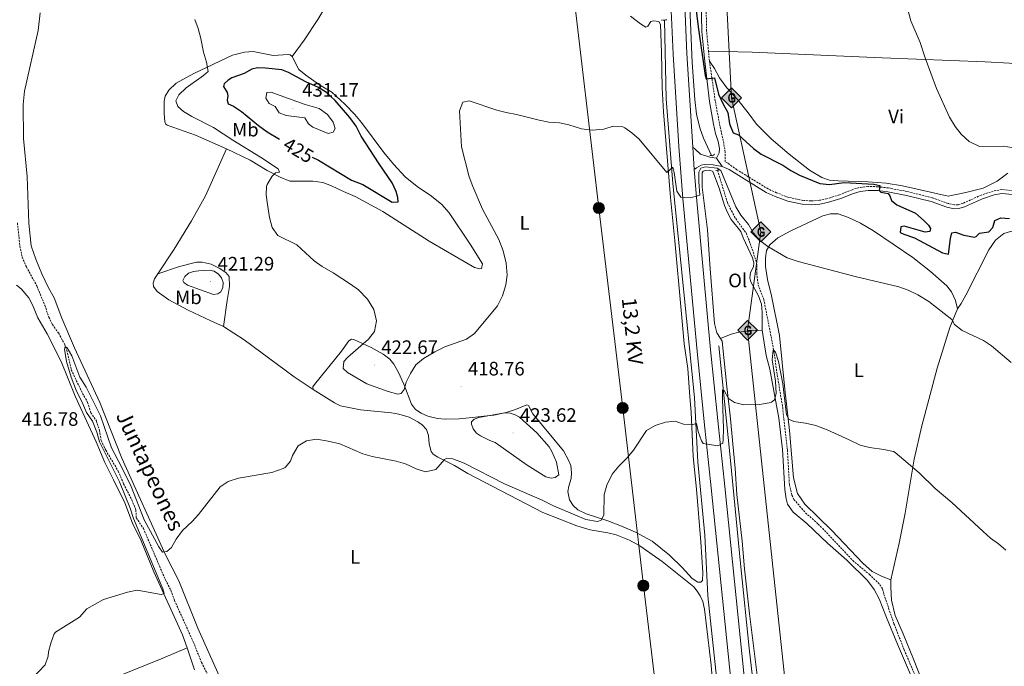
# Model space of a CAD drawing. Units: metres. Extents: x 630754 to 635265, y 4713076 to 4716131.
# Drawn here: x 634139 to 634645, y 4714106 to 4714438 of the extents above; entities that cross this region are included whole.
import ezdxf
from ezdxf.enums import TextEntityAlignment as Align

# ---------------------------------------------------------------- set-up
doc = ezdxf.new("R2010")
doc.units = ezdxf.units.M
doc.header["$MEASUREMENT"] = 0
doc.linetypes.add('TRAZOS', pattern=[0.75, 0.5, -0.25])
doc.linetypes.add('TRAZOSX2', pattern=[1.5, 1, -0.5])
for name, color, linetype, lineweight in [('Carátula', 7, 'Continuous', 5), ('Level 11', 142, 'TRAZOSX2', 13), ('Level 16', 1, 'Continuous', 13), ('Level 21', 1, 'TRAZOS', 0), ('Level 25', 1, 'Continuous', 0), ('Level 32', 252, 'Continuous', 0), ('Level 34', 19, 'Continuous', 0), ('Level 36', 92, 'Continuous', 0), ('Level 37', 92, 'Continuous', 0), ('Level 4', 36, 'Continuous', 30), ('Level 41', 39, 'Continuous', 0), ('Level 43', 142, 'Continuous', 0), ('Level 44', 19, 'Continuous', 0), ('Level 5', 36, 'Continuous', 0), ('Level 54', 13, 'Continuous', 0), ('Level 7', 19, 'Continuous', 0)]:
    doc.layers.add(name, color=color, linetype=linetype, lineweight=lineweight)
doc.styles.add('Arial', font='ARIAL.TTF', dxfattribs={"height": 0.2})

# ---------------------------------------------------------------- blocks, each defined once
blk = doc.blocks.new('5PELE')
at = {"layer": 'Carátula', "linetype": 'Continuous', "lineweight": 5}
h = blk.add_hatch(color=9, dxfattribs=at)
edge = h.paths.add_edge_path()
edge.add_arc((0, 0.01), 2.85, 359.999, 719.999)
at = {"layer": 'Carátula', "color": 252, "linetype": 'Continuous', "lineweight": 5}
blk.add_circle((0, 0.01, 0), 2.85, dxfattribs=at)
blk = doc.blocks.new('5GASO')
at = {"layer": 'Carátula', "linetype": 'Continuous', "lineweight": 5}
for color, points in [(33, [(-0.01, -5.1), (-5.09, 0), (0, 5.08), (0.23, 2.5), (-0.32, 2.42), (-0.78, 2.2), (-1.17, 1.84), (-1.48, 1.34), (-1.69, 0.7), (-1.74, -0.04), (-1.69, -0.78), (-1.48, -1.42), (-1.16, -1.95), (-0.77, -2.3), (-0.27, -2.52), (0.29, -2.61)]), (33, [(-0.01, -5.1), (0.29, -2.61), (0.78, -2.55), (1.28, -2.38), (1.71, -2.13), (2.02, -1.84), (2.01, 0.14), (0.23, 0.14), (0.23, -0.73), (1.26, -0.73), (1.26, -1.35), (1.04, -1.5), (0.78, -1.65), (0.5, -1.72), (0.24, -1.77), (-0.02, -1.72), (-0.25, -1.67), (-0.44, -1.52), (-0.63, -1.37), (-0.78, -1.1), (-0.91, -0.78), (-0.98, -0.42), (-0.99, 0), (-0.97, 0.38), (-0.91, 0.72), (-0.81, 1), (-0.66, 1.23), (-0.47, 1.42), (-0.27, 1.54), (-0.05, 1.62), (0.22, 1.64), (0.54, 1.58), (0.83, 1.41), (1.04, 1.16), (1.18, 0.8), (1.92, 0.98), (1.85, 1.34), (1.73, 1.63), (1.57, 1.9), (1.38, 2.1), (1.15, 2.28), (0.87, 2.4), (0.57, 2.46), (0.23, 2.5), (0, 5.08), (5.08, 0)]), (250, [(0.29, -2.61), (-0.26, -2.52), (-0.76, -2.3), (-1.16, -1.95), (-1.48, -1.42), (-1.69, -0.78), (-1.74, -0.04), (-1.69, 0.7), (-1.48, 1.34), (-1.17, 1.84), (-0.78, 2.2), (-0.32, 2.42), (0.23, 2.5), (0.57, 2.46), (0.87, 2.4), (1.15, 2.28), (1.38, 2.1), (1.57, 1.9), (1.73, 1.63), (1.85, 1.34), (1.92, 0.98), (1.18, 0.8), (1.04, 1.16), (0.83, 1.41), (0.54, 1.58), (0.22, 1.64), (-0.05, 1.62), (-0.27, 1.54), (-0.47, 1.42), (-0.65, 1.23), (-0.81, 1), (-0.91, 0.72), (-0.97, 0.38), (-0.99, 0), (-0.98, -0.42), (-0.91, -0.78), (-0.78, -1.1), (-0.63, -1.37), (-0.44, -1.52), (-0.25, -1.67), (-0.02, -1.72), (0.24, -1.77), (0.5, -1.72), (0.78, -1.65), (1.04, -1.5), (1.26, -1.35), (1.26, -0.73), (0.23, -0.73), (0.23, 0.14), (2.02, 0.14), (2.02, -1.84), (1.71, -2.13), (1.28, -2.38), (0.78, -2.55)])]:
    blk.add_hatch(color=color, dxfattribs=at).paths.add_polyline_path(points)
at = {"layer": 'Carátula', "color": 250, "linetype": 'Continuous', "lineweight": 5}
blk.add_3dface([(-0.01, -5.1), (5.08, 0), (0, 5.08), (-5.09, 0)], dxfattribs=at)
blk = doc.blocks.new('5PATER')
at = {"layer": 'Carátula', "linetype": 'Continuous', "lineweight": 5}
h = blk.add_hatch(color=250, dxfattribs=at)
edge = h.paths.add_edge_path()
edge.add_ellipse((0, 0), major_axis=(-1.33, -1.34), ratio=0.999422, start_angle=0, end_angle=360)

msp = doc.modelspace()

# ---------------------------------------------------------------- linework, layer by layer
at = {"layer": 'Level 11', "color": 142, "linetype": 'TRAZOSX2', "lineweight": 13}
for points in [[(634497.57, 4714360.75, 419.63), (634502.68, 4714344.13, 419.01), (634504.74, 4714339.84, 418.98), (634506.93, 4714335.87, 418.54), (634512.26, 4714328.51, 417.92), (634513.94, 4714324.46, 417.75), (634517.26, 4714314.6, 417.28), (634517.82, 4714311.75, 417.13), (634517.73, 4714307.79, 417.04), (634518.45, 4714301.93, 416.48), (634521.4, 4714294.34, 416.25), (634526.61, 4714267.59, 414.99), (634528.06, 4714256.97, 414.61), (634531.08, 4714238.67, 414.43), (634533.56, 4714216.73, 414.28), (634534.54, 4714199.12, 413.84), (634535.81, 4714193.71, 413.78), (634536.87, 4714191.53, 413.7), (634542.78, 4714184.65, 413.14), (634549.41, 4714178.85, 412.9), (634567.07, 4714160.12, 412.2), (634575.67, 4714152.96, 411.9), (634581.07, 4714147.69, 411.88), (634582.47, 4714145.4, 411.82), (634583.14, 4714142.66, 411.76), (634588.3, 4714127.55, 411.49), (634593.54, 4714114.2, 411.23), (634601.52, 4714095.42, 410.79)], [(634137.74, 4714333.73, 416.14), (634139.03, 4714321.83, 416.05), (634140.15, 4714316.12, 416.05), (634142.32, 4714311.13, 416), (634147.69, 4714301.3, 415.79), (634151.78, 4714291.39, 415.56), (634153.9, 4714285.26, 415.29), (634155.72, 4714281.39, 415.12), (634158.8, 4714277.15, 415.09), (634161.94, 4714271.51, 415.03), (634163.09, 4714268.26, 414.91), (634165.42, 4714258.14, 414.76), (634171.2, 4714246.04, 414.38), (634173.84, 4714241.39, 414.35), (634175.43, 4714236.09, 414.32), (634178.33, 4714231.92, 414.26), (634179.88, 4714226.99, 414.23), (634180.84, 4714221.76, 414.23), (634183.12, 4714216.76, 414.23), (634189.54, 4714206.11, 414.06), (634192.32, 4714199.55, 413.74), (634196.53, 4714191.29, 413.32), (634198.63, 4714186.19, 413.24), (634198.85, 4714182.04, 413.18), (634202.49, 4714176.6, 412.91), (634213.82, 4714150.1, 412.3), (634216.59, 4714144.86, 412.21), (634218.47, 4714139.53, 412.15), (634228.14, 4714118.25, 412.09), (634232.39, 4714107.64, 412.09), (634235.23, 4714102.11, 412.09)]]:
    msp.add_polyline3d(points, dxfattribs=at)
at = {"layer": 'Level 16', "color": 5, "linetype": 'Continuous', "lineweight": 0, "ltscale": 0.5}
for points in [[(634464.38, 4714924.85, 439), (634465.03, 4714896.04, 438.15), (634467.2, 4714866.39, 436.89), (634467.19, 4714850.9, 436.51), (634468.15, 4714825.92, 435.63), (634470.26, 4714781.51, 434.51), (634472.42, 4714745.57, 433.25), (634472.92, 4714712.77, 432.43), (634473.48, 4714698.5, 431.96), (634477.01, 4714616.49, 430.4), (634478.63, 4714586.82, 429.58), (634480.36, 4714543.76, 427.76), (634480.59, 4714520.64, 426.97), (634481.12, 4714510.23, 426.44), (634481.32, 4714497.79, 426.08), (634483.01, 4714466.14, 425), (634483.01, 4714452.78, 424.53), (634483.78, 4714436.57, 423.5), (634484.56, 4714416.14, 422.71), (634485.89, 4714397.08, 421.74), (634486.82, 4714389.61, 421.45), (634488.51, 4714382.59, 420.77), (634490.4, 4714377.22, 420.42), (634494.57, 4714368.28, 420.12)], [(634470.29, 4714438, 423.5), (634471.21, 4714397.49, 421.36), (634474.63, 4714353.87, 419.63), (634485.73, 4714243.94, 415.49), (634487.45, 4714210.83, 414.22), (634491.07, 4714173.16, 413.46), (634492.64, 4714141.91, 412.52), (634497.16, 4714098.6, 411.32), (634498.63, 4714082.15, 411.32), (634500.98, 4714060.49, 410.99)], [(634498.27, 4714270.53, 415.72), (634504.08, 4714213.22, 413.99), (634509.51, 4714156.89, 413.31), (634513.89, 4714115.01, 412.52), (634521.41, 4714049.62, 410.73), (634529.49, 4713981.52, 409.5), (634536.85, 4713912.81, 409.12)]]:
    msp.add_polyline3d(points, dxfattribs=at)
at = {"layer": 'Level 21', "color": 1, "linetype": 'TRAZOS', "lineweight": 0}
for p, q in [((634468.84, 4714437.94, 423.88), (634470.29, 4714438, 423.9)), ((634470.29, 4714438, 423.9), (634471.59, 4714438.05, 423.91)), ((634493.59, 4714368.39, 420.59), (634494.57, 4714368.28, 420.61)), ((634496.65, 4714360.55, 419.95), (634497.57, 4714360.75, 419.98)), ((634497.57, 4714360.75, 419.98), (634498.66, 4714360.99, 420.01))]:
    msp.add_line(p, q, dxfattribs=at)
at = {"layer": 'Level 21', "color": 19, "linetype": 'TRAZOSX2', "lineweight": 0}
msp.add_line((634493.41, 4714416.87, 425.17), (634492.98, 4714421.57, 425.17), dxfattribs=at)
at = {"layer": 'Level 21', "color": 19, "linetype": 'Continuous', "lineweight": 13}
msp.add_line((634484.91, 4714372.65, 421.23), (634485.65, 4714361.16, 420.71), dxfattribs=at)
for points in [[(634484.91, 4714372.65, 421.23), (634481.79, 4714420.81, 423.43), (634480.03, 4714461.96, 425.37), (634476.58, 4714548.56, 428.87), (634474.93, 4714590.9, 430.28), (634470.37, 4714710.18, 432.76), (634466.24, 4714819.37, 435.82), (634456.39, 4715003.76, 442.73)], [(634473.98, 4714439.26, 424.32), (634474.79, 4714420.44, 423.43), (634477.74, 4714372.95, 421.2), (634479.73, 4714346.32, 420.14), (634487.09, 4714267.73, 416.86), (634490.78, 4714231.45, 415.45), (634494.31, 4714197.49, 414.57), (634518.92, 4713956.57, 410.78), (634523.38, 4713913.68, 410.52)], [(634485.65, 4714361.16, 420.71), (634486.71, 4714346.91, 420.14), (634494.06, 4714268.41, 416.86), (634497.75, 4714232.17, 415.45), (634501.28, 4714198.21, 414.57), (634525.89, 4713957.29, 410.78), (634530.36, 4713914.31, 410.52)]]:
    msp.add_polyline3d(points, dxfattribs=at)
at = {"layer": 'Level 21', "color": 19, "linetype": 'Continuous', "lineweight": 0}
for points in [[(634497.05, 4714366.9, 420.67), (634498.39, 4714369.67, 421.05), (634498.64, 4714371.86, 421.67), (634497.89, 4714375.46, 422.46), (634496.56, 4714379.68, 423.16), (634495.45, 4714384.52, 423.78), (634493.43, 4714396.1, 424.52), (634491.01, 4714416.62, 425.17), (634489.59, 4714432.1, 425.16), (634488.69, 4714472.8, 426.69), (634487.58, 4714498.24, 427.89), (634486.91, 4714546.64, 429.65), (634486.33, 4714591.02, 432.38), (634485.59, 4714612.18, 433.18), (634483.68, 4714643.79, 433.7), (634478.52, 4714710.92, 433.76), (634473.25, 4714790.44, 435.47), (634471.37, 4714851.25, 437.49), (634471.09, 4714862.95, 438.07), (634471.09, 4714868.33, 438.61)], [(634500.03, 4714362.72, 420.62), (634503.55, 4714361.11, 420.8), (634522.61, 4714349.38, 422.24), (634527.15, 4714347.29, 422.41), (634533.66, 4714344.85, 422.48), (634541.12, 4714343.25, 422.56), (634545.71, 4714342.93, 422.59), (634550.24, 4714343.29, 422.68), (634554.18, 4714344.1, 422.94), (634560.91, 4714346.21, 423.18), (634567.47, 4714348.84, 423.85), (634570.83, 4714349.87, 424.26), (634574.95, 4714350.4, 424.68), (634579.95, 4714350.27, 424.96), (634585.07, 4714349.64, 425.25), (634594.67, 4714347.85, 425.73), (634607.39, 4714344.67, 426.85), (634615.52, 4714341.77, 428.05), (634619.15, 4714340.85, 428.08), (634621.67, 4714341.06, 428.02), (634624.53, 4714341.91, 427.82), (634633.86, 4714346.08, 427.73), (634639.85, 4714348.07, 427.67), (634643.74, 4714348.82, 427.67), (634649.26, 4714348.22, 427.73)]]:
    msp.add_polyline3d(points, dxfattribs=at)
at = {"layer": 'Level 21', "color": 19, "linetype": 'TRAZOSX2', "lineweight": 0}
for points in [[(634492.98, 4714421.57, 425.17), (634492, 4714432.24, 425.16), (634491.1, 4714472.88, 426.69), (634489.99, 4714498.31, 427.89), (634489.26, 4714551.62, 429.95)], [(634649.62, 4714350.22, 427.73), (634643.66, 4714350.87, 427.67), (634639.34, 4714350.04, 427.67), (634633.13, 4714347.97, 427.73), (634623.82, 4714343.82, 427.82), (634621.29, 4714343.06, 428.02), (634619.32, 4714342.9, 428.08), (634616.11, 4714343.71, 428.05), (634607.98, 4714346.61, 426.85), (634595.1, 4714349.83, 425.73), (634585.38, 4714351.64, 425.25), (634580.1, 4714352.29, 424.96), (634574.85, 4714352.43, 424.68), (634570.4, 4714351.86, 424.26), (634566.79, 4714350.75, 423.85), (634560.23, 4714348.12, 423.18), (634553.67, 4714346.07, 422.94), (634549.95, 4714345.3, 422.68), (634545.7, 4714344.96, 422.59), (634541.4, 4714345.26, 422.56), (634534.23, 4714346.8, 422.48), (634527.93, 4714349.16, 422.41), (634523.57, 4714351.17, 422.24), (634507.58, 4714361.01, 421.03), (634503.01, 4714364.33, 420.7), (634501.52, 4714365.1, 420.69), (634501.57, 4714370.07, 421.37), (634500.56, 4714376.02, 422.46), (634498.56, 4714384.78, 423.78), (634496.44, 4714396.4, 424.52), (634493.41, 4714416.87, 425.17)]]:
    msp.add_polyline3d(points, dxfattribs=at)
at = {"layer": 'Level 21', "color": 1, "linetype": 'TRAZOS', "lineweight": 0}
msp.add_polyline3d([(634494.57, 4714368.28, 420.61), (634495.06, 4714368.23, 420.62), (634495.96, 4714368.98, 420.62)], dxfattribs=at)
at = {"layer": 'Level 25', "color": 1, "linetype": 'Continuous', "lineweight": 0}
msp.add_line((634497.05, 4714366.9, 420.67), (634500.03, 4714362.72, 420.62), dxfattribs=at)
for points in [[(634484.91, 4714372.65, 421.23), (634486.1, 4714371.64, 421.12), (634488.83, 4714369.11, 420.79), (634493.56, 4714367.52, 420.64), (634497.05, 4714366.9, 420.67)], [(634485.65, 4714361.16, 420.71), (634486.8, 4714361.93, 420.68), (634489.18, 4714363.4, 420.62), (634490.72, 4714363.66, 420.59), (634495.43, 4714363.5, 420.59), (634500.03, 4714362.72, 420.62)]]:
    msp.add_polyline3d(points, dxfattribs=at)
at = {"layer": 'Level 32', "color": 6, "linetype": 'Continuous', "lineweight": 0, "ltscale": 0.5}
msp.add_polyline3d([(634352.7, 4715051.32, 445.73), (634369.25, 4714911.03, 435.68), (634387.24, 4714759.75, 427.04), (634403.45, 4714623.18, 432.2), (634412.81, 4714544.71, 434.33), (634422.68, 4714459.42, 426.12), (634436.58, 4714341.34, 419.47), (634448.86, 4714238.48, 416.22), (634459.51, 4714147.18, 412.81), (634469.13, 4714067.17, 411.55), (634478.71, 4713985.6, 410.13), (634487.97, 4713905.81, 409.91), (634497.84, 4713824.31, 409.31), (634507.51, 4713743.89, 408.66), (634516.79, 4713663.64, 408.53)], dxfattribs=at)
at = {"layer": 'Level 34', "color": 19, "linetype": 'Continuous', "lineweight": 13, "ltscale": 0.5}
msp.add_polyline3d([(634589.88, 4713542.62, 407.59), (634580.66, 4713645.74, 407.88), (634551.49, 4713918.52, 409.57), (634513.05, 4714278.46, 416.15), (634519.87, 4714329.1, 420.23), (634504.79, 4714398.03, 426.34), (634496.52, 4714559.91, 431.66), (634482.91, 4714865.34, 440.21), (634477.07, 4714958.82, 441.79), (634492.97, 4714995.65, 444.41)], dxfattribs=at)
at = {"layer": 'Level 36', "color": 92, "linetype": 'Continuous', "lineweight": 0}
for points in [[(634279.01, 4714419.23, 423.66), (634285.04, 4714427.62, 422.98), (634292.17, 4714438.35, 422.46), (634298.49, 4714449.09, 422.49), (634313.14, 4714476.2, 422.96), (634323.04, 4714494.93, 423.95)], [(634259.7, 4714059.78, 413.68), (634230.44, 4714125.33, 414.56), (634220.77, 4714149.62, 414.94), (634213.83, 4714162.98, 415.08), (634191.48, 4714212.75, 416.11), (634180.12, 4714241.27, 416.58), (634167.14, 4714269.54, 417.14), (634160.55, 4714284.63, 417.7), (634156.56, 4714295.13, 417.76), (634153.65, 4714300.3, 417.76), (634150.27, 4714307.55, 417.96), (634147.14, 4714314.98, 417.99), (634144.75, 4714321.85, 418.02), (634143.53, 4714333.57, 418.02), (634142.78, 4714357.49, 418.08), (634140.92, 4714377.09, 418.08), (634140.71, 4714394.6, 417.99), (634141.41, 4714401.44, 417.84), (634148.35, 4714432.64, 417.81), (634149.38, 4714441.68, 417.81)], [(634452.94, 4714440, 424.1), (634457.96, 4714436, 423.77), (634460.81, 4714434.25, 423.66), (634461.79, 4714434.85, 423.66), (634463.33, 4714437.3, 423.86), (634464.72, 4714437.58, 423.86), (634467.37, 4714437.26, 423.86), (634468.35, 4714435.73, 423.77), (634468.87, 4714421.5, 422.78), (634469.13, 4714403.08, 421.9), (634469.77, 4714390.87, 421.19), (634473.35, 4714346.77, 419.63), (634475.66, 4714324.42, 418.81), (634478.95, 4714288.8, 417.08), (634480.52, 4714271.5, 416.76), (634482.26, 4714258.83, 416.35), (634483.31, 4714244.28, 415.88), (634484.1, 4714236.4, 415.35), (634485.16, 4714213.55, 414.5), (634486.83, 4714196.77, 413.94), (634489.1, 4714169.79, 413.7), (634490.02, 4714153.91, 413.76), (634489.83, 4714149.76, 413.47), (634488.96, 4714148.9, 413.41), (634487.42, 4714148.95, 413.35), (634484.49, 4714150.81, 413.44), (634479.41, 4714156.53, 413.62), (634472.85, 4714162.81, 413.82), (634463.92, 4714170.04, 413.97), (634455.37, 4714174.67, 414.53), (634448.23, 4714177.79, 414.59), (634441.25, 4714180.47, 414.91), (634430.04, 4714184.14, 415.35), (634425.74, 4714186.16, 415.32), (634423.32, 4714188.47, 415.32), (634421.59, 4714191.38, 415.52), (634420.67, 4714195.51, 415.79), (634421.1, 4714198.42, 415.94), (634422.4, 4714202.22, 416.11), (634422.57, 4714205.12, 416.14), (634422.11, 4714208.93, 416.32), (634421.07, 4714211.74, 416.43), (634418.46, 4714216.58, 416.73), (634402.74, 4714235.45, 418.08), (634400.43, 4714239.81, 418.43), (634399.62, 4714240.09, 418.55), (634393.82, 4714237.69, 419.46), (634388.93, 4714236.29, 419.9), (634382.56, 4714234.9, 420.31), (634377.43, 4714234.34, 420.52), (634371.68, 4714233.58, 420.16), (634364.79, 4714233, 419.43), (634357.6, 4714232.81, 418.55), (634353.67, 4714233.11, 418.17), (634348.66, 4714234.39, 418.14), (634345.26, 4714235.87, 418.31), (634342.4, 4714237.77, 418.52), (634340.34, 4714240.56, 418.87), (634336.35, 4714250.85, 420.1), (634333.39, 4714257.08, 420.69), (634331.16, 4714261.08, 420.87), (634329.13, 4714263.65, 420.99), (634325.75, 4714266.28, 421.01), (634319.64, 4714269.55, 420.63), (634310.73, 4714273.78, 419.28), (634309.41, 4714273.86, 419.05), (634308.1, 4714273.04, 418.81), (634304.33, 4714267.8, 418.26), (634290.37, 4714250.65, 416.14), (634289.65, 4714249.36, 416.14), (634289.78, 4714248.08, 416.08)], [(634245.18, 4714371.78, 418.21), (634229.24, 4714378.75, 417.52), (634214.65, 4714383.94, 417.49), (634214.02, 4714384.52, 417.64), (634213.56, 4714385.65, 417.7), (634213.16, 4714390.12, 417.7), (634213.21, 4714396.29, 417.79), (634213.71, 4714398.86, 417.81), (634215.57, 4714402.01, 417.99), (634219.3, 4714405.52, 418.34), (634228.35, 4714410.48, 419.25), (634248.24, 4714419.87, 421.51), (634254.38, 4714421.47, 422.01), (634258.97, 4714421.73, 422.42), (634269.13, 4714419.77, 423.22), (634276.86, 4714420.19, 423.6), (634277.93, 4714420.02, 423.6), (634279.01, 4714419.23, 423.66)], [(634279.01, 4714419.23, 423.66), (634282.42, 4714412.6, 424.04), (634285.99, 4714409.62, 424.1), (634293.08, 4714404.7, 424.01), (634299.31, 4714400.88, 423.86), (634306.09, 4714394.75, 423.57), (634311.24, 4714389.43, 423.45), (634314.54, 4714385.3, 423.33), (634326.13, 4714369.86, 423.3), (634330.96, 4714363.84, 423.01), (634337.05, 4714357.41, 422.54), (634343.15, 4714352.41, 422.22), (634350.53, 4714347.35, 421.78), (634355.89, 4714343.22, 421.51), (634359.66, 4714338.91, 421.34), (634370.46, 4714322.79, 420.75), (634376.86, 4714312.65, 420.75), (634376.35, 4714310.26, 420.84), (634375.36, 4714310.02, 420.9), (634372.64, 4714310.68, 421.01), (634358.81, 4714318.78, 422.22), (634349.37, 4714324.25, 422.66), (634325.56, 4714339.49, 423.13), (634311.34, 4714347.34, 423.33), (634305.38, 4714349.88, 423.33), (634299.21, 4714352.79, 422.92), (634294.67, 4714354.48, 422.63), (634289.63, 4714355.1, 422.31), (634277.7, 4714355.23, 421.22), (634272.82, 4714357.21, 420.6), (634266.16, 4714360.55, 419.75), (634257.45, 4714365.92, 419.02), (634245.18, 4714371.78, 418.21)], [(634492.98, 4714421.57, 425.17), (634500.79, 4714421.81, 425.46), (634515.33, 4714421.42, 426.14), (634582.21, 4714418.62, 428.78), (634635.14, 4714416.46, 432.15), (634660.23, 4714415.15, 434), (634666.74, 4714415.25, 434.45)], [(634646.89, 4714359.25, 429.63), (634641.42, 4714355.2, 429.37), (634634.06, 4714351.59, 429.25), (634625.18, 4714349.32, 428.9), (634616.11, 4714347.52, 428.49), (634592.6, 4714352.79, 426.49), (634584.25, 4714354.09, 425.96), (634574.99, 4714354.75, 425.4), (634559.6, 4714355.3, 425.11), (634555.12, 4714355.6, 425.58), (634551.17, 4714357.04, 425.99), (634544.87, 4714360.72, 426.7), (634534.46, 4714369.03, 427.87), (634525.23, 4714376.99, 428.43), (634517.58, 4714384.46, 428.57), (634513.34, 4714390.34, 427.93), (634508.06, 4714396.9, 426.96), (634502.31, 4714403.15, 426.31), (634498.55, 4714408.3, 425.73), (634496.09, 4714413.03, 425.32), (634493.41, 4714416.87, 425.17)], [(634245.18, 4714371.78, 418.21), (634234.45, 4714347.68, 417.07), (634227.28, 4714334.82, 416.86), (634218.31, 4714320.25, 416.83), (634209.91, 4714307.49, 416.64)], [(634499.15, 4714274.21, 416.02), (634497.27, 4714277.12, 416.49), (634496.05, 4714281.95, 416.7), (634493.8, 4714310.03, 418.02), (634492.45, 4714330.16, 418.7), (634489.74, 4714352.13, 419.49), (634489.66, 4714359.51, 419.72), (634490.16, 4714360.32, 419.75), (634491.29, 4714360.71, 419.81), (634493.64, 4714360.86, 419.84), (634495.23, 4714360.11, 419.84), (634498.41, 4714351.54, 419.4), (634501.16, 4714342.7, 418.99), (634502.65, 4714338.98, 418.93), (634504.66, 4714335.42, 418.73), (634509.64, 4714329.19, 418.4), (634510.79, 4714325.98, 418.26), (634515.62, 4714315.67, 417.7), (634516.21, 4714313.14, 417.61), (634516.02, 4714311.16, 417.61), (634514.49, 4714308.12, 417.61), (634514.14, 4714305.37, 417.46), (634514.79, 4714303.39, 417.35), (634518.65, 4714296.19, 416.61), (634520.23, 4714291.85, 416.35), (634520.62, 4714287.85, 416.23), (634520.58, 4714278.48, 415.88)], [(634620.87, 4714289.55, 420.53), (634619.92, 4714293.79, 420.74), (634617.8, 4714298.23, 420.91), (634615.44, 4714301.28, 420.91), (634607.09, 4714308.78, 421.15), (634597.95, 4714315.86, 421.35), (634577.69, 4714329.66, 421.91), (634571.05, 4714333.56, 422.26), (634564.91, 4714336.5, 422.35), (634559.63, 4714338.32, 422.41), (634555.63, 4714338.37, 422.38), (634551.69, 4714337.39, 422.21), (634535.33, 4714329.6, 420.77), (634528.56, 4714325.93, 420.24), (634524.51, 4714322.45, 419.97), (634522.72, 4714319.52, 419.89), (634522.23, 4714315.7, 419.68), (634522.34, 4714311.29, 419.53), (634523.22, 4714304.59, 419.18), (634525.3, 4714296.22, 418.59), (634529.52, 4714275.88, 417.07), (634532.25, 4714248.03, 415.39), (634534.57, 4714226.97, 414.98), (634536.58, 4714202.55, 414.6), (634538.73, 4714194.52, 414.37), (634542.53, 4714189, 414.13), (634556.33, 4714175.49, 413.25), (634572.27, 4714158.69, 412.46), (634577.08, 4714154.4, 412.37), (634581.85, 4714152.02, 412.4), (634586.72, 4714150.19, 412.52)], [(634698.6, 4714235.64, 421.71), (634691.93, 4714260.09, 422.35), (634689.58, 4714266.99, 422.65), (634681.23, 4714288.29, 423.88), (634678.73, 4714293.17, 423.94), (634675.72, 4714297.67, 424.08), (634671.04, 4714303.61, 424.11), (634665.73, 4714309.66, 424.26), (634661.9, 4714314.91, 424.67), (634658.89, 4714319.67, 424.79), (634653.48, 4714327.22, 424.55), (634651.25, 4714328.91, 424.5), (634648.13, 4714329.23, 424.32), (634644.84, 4714328.18, 424.17), (634640.56, 4714324.74, 423.61), (634637.01, 4714319.76, 423.23), (634625.17, 4714296.52, 421.3), (634622.81, 4714292.22, 420.71), (634620.87, 4714289.55, 420.53)], [(634209.91, 4714307.49, 416.64), (634220.97, 4714311.26, 417.34), (634229.71, 4714313.5, 417.9), (634232.64, 4714313.47, 418.11), (634237.28, 4714312.44, 418.31), (634241.43, 4714310.46, 418.55), (634244.91, 4714308.13, 418.61), (634246.6, 4714306.14, 418.43), (634246.79, 4714300.96, 418.05), (634245.62, 4714293.82, 417.29), (634243.71, 4714280.51, 416.43)], [(634243.71, 4714280.51, 416.43), (634237.17, 4714283.26, 416.43), (634225.52, 4714288.87, 416.43), (634215.52, 4714294.22, 416.43), (634209.58, 4714298.38, 416.41), (634207.74, 4714300.99, 416.41), (634207.49, 4714302.75, 416.46), (634208.23, 4714304.85, 416.55), (634209.91, 4714307.49, 416.64)], [(634137.3, 4714301.62, 417.64), (634139.72, 4714299.71, 417.78), (634143.54, 4714295.15, 417.87), (634145.5, 4714291.54, 417.87), (634148.14, 4714284.83, 417.84), (634152.97, 4714276.73, 417.84), (634160.29, 4714262.42, 417.49), (634167.48, 4714244.59, 416.87), (634178.28, 4714221.06, 416.43), (634182.64, 4714210.52, 416.29), (634187.19, 4714201.64, 416.26), (634192.92, 4714189.84, 415.82), (634196.83, 4714179.33, 415.61), (634201.27, 4714170.3, 415.55), (634207.77, 4714154.3, 415.23), (634222.58, 4714121.91, 414.82), (634224.91, 4714115.15, 414.7)], [(634586.72, 4714150.19, 412.52), (634591, 4714169.01, 413.11), (634593.98, 4714184.51, 413.75), (634598.6, 4714212.19, 415.34), (634602.54, 4714229.39, 416.95), (634610.43, 4714258.99, 418.39), (634617.06, 4714279.91, 419.92), (634620.87, 4714289.55, 420.53)], [(634243.71, 4714280.51, 416.43), (634254.36, 4714273.49, 416.17), (634280.03, 4714254.49, 416.25), (634289.78, 4714248.08, 416.08)], [(634499.15, 4714274.21, 416.02), (634504.55, 4714276.46, 416.19), (634508.49, 4714277.51, 416.19), (634513.77, 4714278.15, 416.14), (634520.58, 4714278.48, 415.88)], [(634520.58, 4714278.48, 415.88), (634522.6, 4714265.57, 415.38), (634524.4, 4714258.41, 415.29), (634529.07, 4714233.23, 414.82), (634531.02, 4714217.19, 414.5), (634532.19, 4714196.69, 414.21), (634532.9, 4714191.82, 414.12), (634533.64, 4714189.15, 414.12), (634536.49, 4714184.94, 414), (634543.42, 4714179.14, 413.85), (634554.15, 4714168.97, 413.06), (634564.05, 4714160.24, 412.91), (634574.61, 4714149.77, 412.62), (634578.13, 4714145.24, 412.44), (634580.67, 4714140.47, 412.33), (634584.53, 4714130.88, 411.89), (634590.08, 4714117.14, 411.77), (634596.75, 4714101.54, 411.36)], [(634518.13, 4714099.86, 412.38), (634514.11, 4714132.68, 413.29), (634511.46, 4714155.76, 413.56), (634510.27, 4714170.05, 413.56), (634507.5, 4714194.01, 413.85), (634506.66, 4714207.47, 414.06), (634504.13, 4714234.59, 414.85), (634502.38, 4714249.46, 415.41), (634500.06, 4714272.8, 415.79), (634499.15, 4714274.21, 416.02)], [(634289.78, 4714248.08, 416.08), (634300.72, 4714241.13, 416.11), (634303.83, 4714239.71, 416.17), (634314.03, 4714237.53, 416.29), (634330.02, 4714235.96, 416.7), (634333.78, 4714235.32, 416.73), (634339.12, 4714233.86, 416.79), (634343.53, 4714231.48, 416.73), (634345.8, 4714229.82, 416.52), (634347.96, 4714227.51, 416.32), (634349.08, 4714224.45, 416.11), (634349.4, 4714220.05, 415.82), (634350.42, 4714216.1, 415.55), (634351.47, 4714214.76, 415.41), (634353.84, 4714213.33, 415.17), (634362.47, 4714208.92, 414.61), (634369.25, 4714204.77, 414.41), (634407.78, 4714184.8, 413.65), (634425.25, 4714177.93, 413.53), (634432.15, 4714175.95, 413.44), (634441.13, 4714174.37, 413.26), (634445.55, 4714173.27, 413.21), (634452.28, 4714170.59, 413.12), (634457.72, 4714167.63, 413.09), (634469.15, 4714159.67, 413.03), (634485.37, 4714146.57, 412.91), (634487.2, 4714144.29, 413.03), (634488.75, 4714141.89, 413.15), (634490, 4714139.05, 413.15), (634490.88, 4714135.02, 413.06), (634494.28, 4714106.23, 412.35), (634496.6, 4714078.78, 411.97)], [(634586.72, 4714150.19, 412.52), (634586.6, 4714146.4, 412.49), (634586.97, 4714139.73, 412.34), (634588.9, 4714131.76, 412.11), (634593.01, 4714122.39, 411.96), (634598.25, 4714109.45, 411.43), (634609.73, 4714080.24, 410.87), (634623.6, 4714044.42, 410.67), (634625.5, 4714038.06, 410.67), (634629.63, 4714021.06, 410.61), (634639.91, 4713975.57, 410.67), (634642.34, 4713966.07, 410.67), (634647.77, 4713941.27, 410.37), (634648.98, 4713937.14, 410.37), (634651.34, 4713931.93, 410.37), (634653.57, 4713930.03, 410.37), (634656.15, 4713929.33, 410.37), (634699.57, 4713929.56, 410.81), (634717.3, 4713929.11, 410.96), (634762.71, 4713928.67, 412.02), (634779.99, 4713928.84, 412.63), (634799.12, 4713928.46, 413.43), (634832.5, 4713926.3, 414.14)], [(634039.4, 4714037.65, 414.71), (634051.68, 4714043.47, 414.83), (634107.89, 4714067.02, 415.36), (634120.36, 4714072.4, 415.27), (634136.62, 4714079.12, 414.77), (634173.95, 4714094.37, 414.48), (634212.46, 4714109.9, 414.42), (634224.91, 4714115.15, 414.7)], [(634224.91, 4714115.15, 414.7), (634228.82, 4714103.84, 414.5)]]:
    msp.add_polyline3d(points, dxfattribs=at)
at = {"layer": 'Level 4', "color": 36, "linetype": 'Continuous', "lineweight": 30}
for points in [[(634483.99, 4714463.25, 425.01), (634487.82, 4714433.33, 425.01), (634491.25, 4714409.53, 425.01), (634491.83, 4714407.7, 425.01), (634496.04, 4714408.36, 425.01), (634498.16, 4714399.91, 425.01), (634500.41, 4714394.77, 425.01), (634502.83, 4714390.37, 425.01), (634503.73, 4714384.59, 425.01), (634505.64, 4714379.92, 425.01), (634508.37, 4714379.05, 425.01), (634516.01, 4714371.98, 425.01), (634520.07, 4714369.05, 425.01), (634531.23, 4714363.45, 425.01), (634535.32, 4714360.57, 425.01), (634539.81, 4714358.28, 425.01), (634550.11, 4714353.92, 425.01), (634555.1, 4714353.5, 425.01), (634562.65, 4714354.38, 425.01), (634577.97, 4714353.53, 425.01), (634581.1, 4714352.88, 425.01), (634580.74, 4714350.38, 425.01), (634581.6, 4714349.48, 425.01), (634585.39, 4714348.73, 425.01), (634586.14, 4714347.64, 425.01), (634586.99, 4714345.27, 425.01), (634589.81, 4714342.9, 425.01), (634599.31, 4714338.68, 425.01), (634603.82, 4714334.83, 425.01), (634605.98, 4714332.55, 425.01), (634607, 4714330.77, 425.01), (634606.73, 4714329.26, 425.01), (634604.32, 4714328.93, 425.01), (634593.55, 4714331.95, 425.01), (634591.79, 4714331.73, 425.01), (634591.51, 4714328.83, 425.01), (634593.29, 4714327.87, 425.01), (634598.82, 4714325.94, 425.01), (634613.3, 4714318.35, 425.01)], [(634265.21, 4714413.17, 425.01), (634261.06, 4714413.36, 425.01), (634258.14, 4714412.65, 425.01), (634254.25, 4714410.46, 425.01), (634247.89, 4714408.3, 425.01), (634246, 4714407.13, 425.01), (634243.98, 4714405.23, 425.01), (634243.64, 4714403.79, 425.01), (634245.56, 4714400.7, 425.01), (634245.95, 4714399.05, 425.01), (634245.58, 4714396.85, 425.01), (634246.09, 4714394.87, 425.01), (634248.75, 4714393.7, 425.01), (634252.98, 4714391.02, 425.01), (634261.59, 4714383.8, 425.01), (634266.07, 4714380.52, 425.01), (634272.46, 4714376.77, 425.01)], [(634289.29, 4714367.48, 425.01), (634292.42, 4714365.89, 425.01), (634309.49, 4714355.64, 425.01), (634315.36, 4714353.38, 425.01), (634330.38, 4714344.27, 425.01), (634333.42, 4714344.57, 425.01), (634333.31, 4714346.77, 425.01), (634332.38, 4714349.81, 425.01), (634330.28, 4714354.35, 425.01), (634323.63, 4714363.98, 425.01), (634314.37, 4714378.33, 425.01), (634311.87, 4714383.35, 425.01), (634308.6, 4714387.88, 425.01), (634301.05, 4714396.57, 425.01), (634296.65, 4714400.65, 425.01), (634292.42, 4714403.32, 425.01), (634286.03, 4714406.24, 425.01), (634277.03, 4714410.97, 425.01), (634273.7, 4714412.42, 425.01), (634265.21, 4714413.17, 425.01)], [(634613.3, 4714318.35, 425.01), (634616.32, 4714317.6, 425.01), (634617.36, 4714325.65, 425.01), (634618.05, 4714328.56, 425.01), (634619.92, 4714328.89, 425.01), (634624.24, 4714327.34, 425.01), (634629.68, 4714326.33, 425.01), (634630.56, 4714326.75, 425.01), (634632.29, 4714328.46, 425.01), (634636.98, 4714329.05, 425.01), (634639.07, 4714331.29, 425.01), (634640.19, 4714334.94, 425.01), (634643.14, 4714336.35, 425.01), (634647.73, 4714335.94, 425.01)]]:
    msp.add_polyline3d(points, dxfattribs=at)
at = {"layer": 'Level 5', "color": 36, "linetype": 'Continuous', "lineweight": 0}
for points in [[(634593.84, 4714449.26, 430.01), (634597.02, 4714437.59, 430.01), (634601.79, 4714426.51, 430.01), (634604.34, 4714418.51, 430.01), (634610.14, 4714402.71, 430.01), (634616.87, 4714387.99, 430.01), (634619.77, 4714383.27, 430.01), (634622.8, 4714379.29, 430.01), (634626.95, 4714375.58, 430.01), (634632.21, 4714373.04, 430.01), (634644.38, 4714373.1, 430.01), (634651.08, 4714372.07, 430.01)], [(634228.9, 4714438.29, 420.01), (634230.64, 4714433.6, 420.01), (634232.07, 4714428.43, 420.01), (634233.39, 4714421.47, 420.01), (634234.98, 4714416.36, 420.01), (634235.83, 4714411.49, 420.01), (634233.37, 4714409.4, 420.01), (634224.52, 4714403.1, 420.01), (634220.64, 4714399.47, 420.01), (634219.19, 4714396.51, 420.01), (634220.12, 4714393.51, 420.01), (634223.09, 4714391.03, 420.01), (634227.37, 4714388.44, 420.01), (634238.6, 4714382.7, 420.01), (634248.47, 4714376.17, 420.01), (634262.67, 4714367.52, 420.01), (634271.69, 4714361.46, 420.01), (634272.41, 4714359.75, 420.01), (634270.4, 4714359.35, 420.01), (634268.7, 4714357.71, 420.01), (634266.12, 4714353.4, 420.01)], [(634272.71, 4714399.12, 430.01), (634268.17, 4714400.85, 430.01), (634265.86, 4714400.7, 430.01), (634265.46, 4714397.87, 430.01), (634267.16, 4714395.14, 430.01), (634270.3, 4714393.5, 430.01), (634272.19, 4714390.3, 430.01), (634275.84, 4714388.97, 430.01), (634285.41, 4714387.73, 430.01), (634287.4, 4714384.68, 430.01), (634289.63, 4714382.99, 430.01), (634297.5, 4714379.59, 430.01), (634299.99, 4714380.4, 430.01), (634301.13, 4714382.15, 430.01), (634300.05, 4714385.43, 430.01), (634297.09, 4714389.46, 430.01), (634292.89, 4714392.47, 430.01), (634285.7, 4714394.6, 430.01), (634272.71, 4714399.12, 430.01)], [(634266.12, 4714353.4, 420.01), (634265.82, 4714352.38, 420.01), (634265.59, 4714348.04, 420.01), (634266.23, 4714343.08, 420.01), (634267.32, 4714336.54, 420.01), (634268.76, 4714331.39, 420.01), (634271.61, 4714327.27, 420.01), (634281.39, 4714322.38, 420.01), (634290.29, 4714314.16, 420.01), (634294.36, 4714311.25, 420.01), (634300.05, 4714308, 420.01), (634308.99, 4714302.17, 420.01), (634313.03, 4714299.24, 420.01), (634317.73, 4714294.42, 420.01), (634320.97, 4714289.09, 420.01), (634322.32, 4714283.26, 420.01), (634321.23, 4714277.89, 420.01), (634318.17, 4714273.93, 420.01), (634307.5, 4714264.74, 420.01), (634305.52, 4714262.51, 420.01), (634305.14, 4714258.76, 420.01), (634307.48, 4714256.74, 420.01), (634317.42, 4714250.88, 420.01), (634328.23, 4714247.02, 420.01), (634333.21, 4714245.65, 420.01), (634334.97, 4714245.96, 420.01), (634336.51, 4714248.11, 420.01), (634337.59, 4714251.8, 420.01), (634339.78, 4714256.29, 420.01), (634342.58, 4714260.8, 420.01), (634346.39, 4714264.04, 420.01), (634352.23, 4714267.41, 420.01), (634357.37, 4714269.99, 420.01), (634368.57, 4714273.92, 420.01), (634372.66, 4714276.81, 420.01), (634384.48, 4714291, 420.01), (634387.13, 4714296.24, 420.01), (634388.81, 4714301.86, 420.01), (634389.41, 4714306.9, 420.01), (634388.94, 4714313.03, 420.01), (634387.35, 4714319.26, 420.01), (634385.27, 4714325.14, 420.01), (634376.75, 4714340.74, 420.01), (634371.78, 4714352.4, 420.01), (634369.9, 4714357.37, 420.01), (634365.98, 4714372.84, 420.01), (634364.98, 4714391.38, 420.01), (634366.74, 4714395.74, 420.01), (634369.96, 4714396.38, 420.01), (634384.13, 4714391.73, 420.01), (634388.97, 4714390.47, 420.01), (634394.29, 4714389.48, 420.01), (634405.95, 4714386.43, 420.01), (634410.92, 4714385.56, 420.01), (634416.32, 4714385.17, 420.01), (634421.21, 4714384.15, 420.01), (634427.75, 4714382.01, 420.01), (634433.08, 4714381.29, 420.01), (634439.16, 4714381.94, 420.01), (634443.98, 4714383.34, 420.01), (634448.98, 4714383.03, 420.01), (634449.9, 4714382.63, 420.01), (634453.58, 4714380.05, 420.01), (634457.33, 4714376.72, 420.01), (634471.6, 4714359.6, 420.01), (634474.57, 4714362.37, 420.01), (634475.27, 4714359.62, 420.01), (634476.64, 4714350.07, 420.01), (634478.75, 4714346.87, 420.01), (634483.75, 4714346.6, 420.01), (634488.53, 4714347.91, 420.01), (634487.92, 4714354.85, 420.01), (634488.03, 4714359.85, 420.01), (634488.96, 4714361.9, 420.01), (634491.34, 4714362.56, 420.01), (634497.48, 4714361.82, 420.01), (634499.22, 4714360.56, 420.01), (634507.09, 4714342.01, 420.01), (634509.51, 4714337.64, 420.01), (634513.44, 4714332.86, 420.01), (634516.15, 4714328.43, 420.01), (634519.38, 4714324.61, 420.01), (634523.48, 4714321.61, 420.01), (634533.38, 4714315.8, 420.01), (634539.09, 4714313.76, 420.01), (634568.26, 4714306.15, 420.01), (634590.85, 4714300.79, 420.01), (634595.57, 4714299.15, 420.01), (634600.5, 4714296.65, 420.01), (634606.22, 4714293.25, 420.01), (634617.95, 4714284.02, 420.01), (634619.39, 4714281.44, 420.01), (634623.3, 4714278.31, 420.01), (634634.24, 4714273.2, 420.01), (634638.41, 4714270.45, 420.01), (634648.59, 4714261.94, 420.01)], [(634230.9, 4714308.97, 420.01), (634228.25, 4714308.66, 420.01), (634225.61, 4714307.82, 420.01), (634223.77, 4714306.19, 420.01), (634222.75, 4714304.05, 420.01), (634223.3, 4714302.99, 420.01), (634225.18, 4714301.7, 420.01), (634238.55, 4714296.88, 420.01), (634240.67, 4714297.19, 420.01), (634242.24, 4714298.28, 420.01), (634243.27, 4714300.42, 420.01), (634243.49, 4714303.08, 420.01), (634242.66, 4714305.44, 420.01), (634241.02, 4714307.29, 420.01), (634238.87, 4714308.84, 420.01), (634236.47, 4714309.33, 420.01), (634230.9, 4714308.97, 420.01)], [(634135.3, 4714089.07, 415.01), (634152.07, 4714106.45, 415.01), (634153.58, 4714110.95, 415.01), (634153.65, 4714113.08, 415.01), (634154.97, 4714117.65, 415.01), (634156.63, 4714122.37, 415.01), (634157.3, 4714123.31, 415.01), (634169.66, 4714130.96, 415.01), (634173.44, 4714135.31, 415.01), (634182.06, 4714140.08, 415.01), (634194.3, 4714143.87, 415.01), (634199.23, 4714144.89, 415.01), (634211.68, 4714142.65, 415.01), (634213.14, 4714143.15, 415.01), (634212.51, 4714145.6, 415.01), (634197.43, 4714181.65, 415.01), (634195.62, 4714187.09, 415.01), (634190.23, 4714200.53, 415.01), (634179.91, 4714221.05, 415.01), (634178.54, 4714226.12, 415.01), (634176.39, 4714231.67, 415.01), (634173.24, 4714236.13, 415.01), (634170.91, 4714241.89, 415.01), (634168.07, 4714247.24, 415.01), (634165.31, 4714254.46, 415.01), (634162.94, 4714262.5, 415.01), (634161.92, 4714268.8, 415.01), (634162.3, 4714270.09, 415.01), (634163.23, 4714269.41, 415.01), (634165.68, 4714265.3, 415.01), (634169.82, 4714254.35, 415.01), (634173.14, 4714249.23, 415.01), (634180.42, 4714234.51, 415.01), (634186.16, 4714218.03, 415.01), (634191.46, 4714207.95, 415.01), (634196.15, 4714198.16, 415.01), (634202.89, 4714180.99, 415.01), (634210.44, 4714167.07, 415.01), (634212.32, 4714164.39, 415.01), (634214.51, 4714164.72, 415.01), (634216.86, 4714166.81, 415.01), (634219.41, 4714171.12, 415.01), (634222.62, 4714175.51, 415.01), (634227.48, 4714180.12, 415.01), (634230.83, 4714183.83, 415.01), (634241.98, 4714197.94, 415.01), (634246.09, 4714200.79, 415.01), (634251.34, 4714202.45, 415.01), (634268.54, 4714205.28, 415.01), (634274.27, 4714207.36, 415.01), (634275.29, 4714207.98, 415.01), (634278.06, 4714211.19, 415.01), (634279.15, 4714214.07, 415.01), (634281.97, 4714219.03, 415.01), (634286.28, 4714221.56, 415.01), (634291.48, 4714222.51, 415.01), (634297.44, 4714221.54, 415.01), (634303.4, 4714220.03, 415.01), (634315.22, 4714214.94, 415.01), (634320.02, 4714213.55, 415.01), (634332.35, 4714211.11, 415.01), (634337.18, 4714209.83, 415.01), (634342.76, 4714207.21, 415.01), (634347.56, 4714205.63, 415.01), (634352.78, 4714206.96, 415.01), (634357.25, 4714211.96, 415.01), (634358.45, 4714212.67, 415.01), (634361.51, 4714212.32, 415.01), (634367.38, 4714210.14, 415.01), (634388.14, 4714199.54, 415.01), (634407.47, 4714191.19, 415.01), (634413.25, 4714188.16, 415.01), (634429.87, 4714181.16, 415.01), (634435.84, 4714180.2, 415.01), (634437.84, 4714180.89, 415.01), (634439.16, 4714183.48, 415.01), (634439.35, 4714194.09, 415.01), (634440.69, 4714198.9, 415.01), (634443.43, 4714204.49, 415.01), (634446.81, 4714208.62, 415.01), (634451.23, 4714212.93, 415.01), (634454.36, 4714216.83, 415.01), (634461.17, 4714227.04, 415.01), (634465.47, 4714229.6, 415.01), (634470.8, 4714231.16, 415.01), (634475.78, 4714231.71, 415.01), (634480.17, 4714230.17, 415.01), (634484.91, 4714230.03, 415.01), (634486.77, 4714230.57, 415.01), (634487.72, 4714226.37, 415.01), (634489.38, 4714221.58, 415.01), (634490.13, 4714220.28, 415.01), (634497.76, 4714219.06, 415.01), (634500.37, 4714220.44, 415.01), (634500.52, 4714222.17, 415.01), (634500.72, 4714227.97, 415.01), (634500.07, 4714243.3, 415.01), (634500.18, 4714247.89, 415.01), (634501.07, 4714247.5, 415.01), (634503.26, 4714243.35, 415.01)], [(634503.26, 4714243.35, 415.01), (634506.31, 4714241.27, 415.01), (634511.17, 4714240.07, 415.01), (634519.24, 4714240.24, 415.01), (634524.14, 4714241.19, 415.01), (634525.35, 4714241.58, 415.01), (634526.8, 4714242.67, 415.01), (634527.67, 4714245.92, 415.01), (634527.41, 4714252.33, 415.01), (634525.69, 4714263.35, 415.01), (634526.27, 4714268.46, 415.01), (634527.36, 4714267.2, 415.01), (634528.96, 4714262.46, 415.01), (634531.08, 4714250.9, 415.01), (634532.98, 4714235.02, 415.01), (634534.23, 4714232.7, 415.01), (634536.78, 4714231.64, 415.01), (634542.89, 4714230.78, 415.01), (634548.19, 4714229.44, 415.01), (634553.88, 4714227.29, 415.01), (634565.27, 4714222.23, 415.01), (634570.89, 4714219.38, 415.01), (634575.76, 4714218.22, 415.01), (634583.15, 4714217.23, 415.01), (634588.03, 4714216.12, 415.01), (634588.94, 4714215.64, 415.01), (634601.29, 4714205.24, 415.01), (634609.51, 4714197.09, 415.01), (634618.05, 4714189.94, 415.01), (634634.12, 4714174.97, 415.01), (634637.91, 4714171.62, 415.01), (634642.03, 4714168.75, 415.01), (634645.73, 4714165.37, 415.01)], [(634380.64, 4714221.79, 420.01), (634383.32, 4714220.78, 420.01), (634399.72, 4714209.11, 420.01), (634409.39, 4714203.17, 420.01), (634412.06, 4714202.42, 420.01), (634414.18, 4714202.72, 420.01), (634416.02, 4714204.08, 420.01), (634414.76, 4714210.74, 420.01), (634412.35, 4714216.24, 420.01), (634410.98, 4714218.6, 420.01), (634404.75, 4714225.67, 420.01), (634395.84, 4714233.75, 420.01), (634393.65, 4714234.94, 420.01), (634391.02, 4714235.79, 420.01), (634388.1, 4714236, 420.01), (634374.86, 4714233.65, 420.01), (634372.48, 4714232.81, 420.01), (634371.18, 4714231.46, 420.01), (634371.2, 4714230.13, 420.01), (634372.04, 4714227.75, 420.01), (634373.67, 4714225.66, 420.01), (634375.78, 4714224.24, 420.01), (634380.64, 4714221.79, 420.01)]]:
    msp.add_polyline3d(points, dxfattribs=at)
at = {"layer": 'Level 54', "color": 13, "linetype": 'Continuous', "lineweight": 0}
for points in [[(634447.45, 4715108.42, 446.67), (634450.46, 4715086.82, 445.79), (634452.1, 4715070.47, 445.35), (634455.86, 4715013.63, 443.1), (634456.39, 4715003.76, 442.73), (634466.24, 4714819.37, 435.82), (634470.37, 4714710.18, 432.76), (634474.93, 4714590.9, 430.28), (634476.58, 4714548.56, 428.87), (634480.03, 4714461.96, 425.37), (634481.79, 4714420.81, 423.43), (634484.91, 4714372.65, 421.23), (634485.65, 4714361.16, 420.71), (634486.71, 4714346.91, 420.14), (634494.06, 4714268.41, 416.86), (634497.75, 4714232.17, 415.45), (634501.28, 4714198.21, 414.57), (634525.89, 4713957.29, 410.78)], [(634518.92, 4713956.57, 410.78), (634494.31, 4714197.49, 414.57), (634490.78, 4714231.45, 415.45), (634487.09, 4714267.73, 416.86), (634479.73, 4714346.32, 420.14), (634477.74, 4714372.95, 421.2), (634474.79, 4714420.44, 423.43), (634473.98, 4714439.26, 424.32), (634473.84, 4714442.45, 424.47), (634473.01, 4714461.64, 425.37), (634469.56, 4714548.3, 428.87), (634467.91, 4714590.63, 430.28), (634463.35, 4714709.92, 432.76), (634459.22, 4714819.05, 435.82), (634448.62, 4715017.61, 443.26), (634445.1, 4715069.86, 445.35), (634442.11, 4715097.17, 446.2)]]:
    msp.add_polyline3d(points, dxfattribs=at)

# ---------------------------------------------------------------- block references
at = {"layer": 'Level 32', "color": 252, "linetype": 'Continuous', "lineweight": 0, "xscale": 0.9999983015004541, "yscale": 0.9999983015004541}
for p in [(634436.58, 4714341.34, 419.47), (634448.86, 4714238.48, 416.22), (634459.51, 4714147.18, 412.81)]:
    msp.add_blockref('5PELE', p, dxfattribs=at)
at = {"layer": 'Level 34', "color": 2, "linetype": 'Continuous', "lineweight": 0, "xscale": 0.9999983015004541, "yscale": 0.9999983015004541}
for p in [(634504.79, 4714398.03, 426.34), (634519.87, 4714329.1, 420.23), (634513.05, 4714278.46, 416.15)]:
    msp.add_blockref('5GASO', p, dxfattribs=at)
at = {"layer": 'Level 7', "color": 19, "linetype": 'Continuous', "lineweight": 0, "xscale": 0.1000007614726202, "yscale": 0.1000007614726202}
for p in [(634279.31, 4714392.4, 431.18), (634237.1, 4714303.5, 421.3), (634321.26, 4714260.6, 422.68), (634365.81, 4714249.56, 418.77), (634392.53, 4714225.72, 423.63)]:
    msp.add_blockref('5PATER', p, dxfattribs=at)

# ---------------------------------------------------------------- texts
at = {"layer": 'Level 37', "color": 92, "linetype": 'Continuous', "lineweight": 0, "style": 'Arial'}
for s, p in [('Vi', (634589.39, 4714388.37, 427.63)), ('Mb', (634254.92, 4714381.63, 422.56)), ('L', (634398.45, 4714333.68, 419.93)), ('Ol', (634507.96, 4714304.1, 417.56)), ('Mb', (634225.63, 4714295.42, 418.05)), ('L', (634570.15, 4714257.93, 417.2)), ('L', (634311.37, 4714161.97, 413.91))]:
    msp.add_text(s, height=7, dxfattribs=at).set_placement(p, align=Align.MIDDLE_CENTER)
at = {"layer": 'Level 41', "color": 19, "linetype": 'Continuous', "lineweight": 0, "style": 'Arial'}
for s, p in [('431.17', (634284.08, 4714396.4, 431.18)), ('421.29', (634240.6, 4714307, 421.3)), ('422.67', (634324.76, 4714264.1, 422.68)), ('418.76', (634369.31, 4714253.06, 418.77)), ('423.62', (634396.03, 4714229.22, 423.63)), ('416.78', (634139.92, 4714227.17, 416.79))]:
    msp.add_text(s, height=7, dxfattribs=at).set_placement(p, align=Align.BOTTOM_LEFT)
at = {"layer": 'Level 41', "color": 39, "linetype": 'Continuous', "lineweight": 0, "style": 'Arial'}
msp.add_text('425', height=7, rotation=-30.4262, dxfattribs=at).set_placement((634282.21, 4714371.04, 425.01), align=Align.MIDDLE_CENTER)
at = {"layer": 'Level 43', "color": 142, "linetype": 'Continuous', "lineweight": 0, "style": 'Arial'}
msp.add_text('Juntapeones', height=7.9997, rotation=-64.839, dxfattribs=at).set_placement((634185.94, 4714233.66, 415.73), align=Align.BOTTOM_LEFT)
at = {"layer": 'Level 44', "color": 19, "linetype": 'Continuous', "lineweight": 0, "style": 'Arial'}
msp.add_text('13,2 KV', height=7.5, rotation=-83.9894, dxfattribs=at).set_placement((634447.82, 4714277.45, 418.04), align=Align.BOTTOM_CENTER)

doc.saveas('drawing.dxf')
